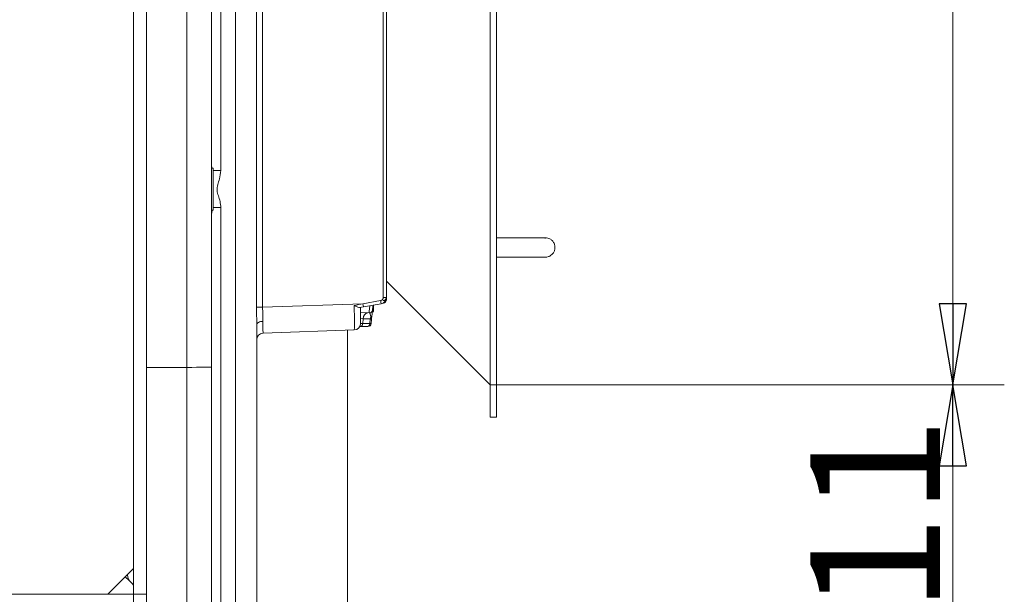
# Model space of a CAD drawing. Extents: x -3854 to -1813, y 1727 to 4322.
# Drawn here: x -2166 to -1862, y 2955 to 3132 of the extents above; entities that cross this region are included whole.
import ezdxf

# ---------------------------------------------------------------- set-up
doc = ezdxf.new("R2010")
doc.units = 0
doc.header["$LTSCALE"] = 5
doc.layers.add('LAYER14', color=11, linetype='Continuous')
doc.layers.add('SLD-0', color=7, linetype='Continuous')
doc.styles.add('STANDARD-BrunnerGroßer Text', font='ARIAL.TTF')
doc.dimstyles.new('STANDARD-Brunner-IIGroßer Text', dxfattribs={"dimscale": 5, "dimtxt": 8, "dimasz": 5, "dimexe": 3.175, "dimexo": 0, "dimgap": 0.762, "dimtad": 1, "dimdec": 0, "dimrnd": 1e-08, "dimtxsty": 'STANDARD-BrunnerGroßer Text', "dimblk": 'Filled-1', "dimcen": 0.09, "dimdle": 10, "dimclrd": 7, "dimclre": 7, "dimclrt": 7, "dimadec": 1, "dimazin": 2, "dimtfac": 0.666667, "dimtdec": 0, "dimtmove": 0, "dimatfit": 3, "dimldrblk": 'Filled-1', "dimfxl": 1, "dimtolj": 1, "dimlwd": 15, "dimlwe": 15, "dimarcsym": 0})

# ---------------------------------------------------------------- blocks, each defined once
blk = doc.blocks.new('Filled-1')
at = {"color": 0}
for p, q in [((0, 0), (-1, 0.167)), ((-1, 0.167), (-1, -0.167)), ((-1, 0), (0, 0)), ((-1, -0.167), (0, 0))]:
    blk.add_line(p, q, dxfattribs=at)
at = {"color": 0, "flags": 128}
blk.add_lwpolyline([(-1, -0.167), (0, 0), (-1, 0.167), (-1, -0.167)], dxfattribs=at)
at = {"color": 0}
blk.add_solid([(-1, -0.167), (0, 0), (-1, 0.167), (-1, -0.167)], dxfattribs=at)
blk = doc.blocks.new('*D59')
at = {"layer": 'Defpoints', "color": 0}
for p in [(-2020.46, 3499.35), (-2020.46, 3019.35), (-1877.71, 3019.35)]:
    blk.add_point(p, dxfattribs=at)
at = {"layer": 'LAYER14', "color": 7, "lineweight": 15}
for p, q in [((-2020.46, 3499.35), (-1861.83, 3499.35)), ((-1877.71, 3474.35), (-1877.71, 3044.35)), ((-2020.46, 3019.35), (-1861.83, 3019.35))]:
    blk.add_line(p, q, dxfattribs=at)
at = {"layer": 'LAYER14', "color": 7, "lineweight": 15, "xscale": 25, "yscale": 25, "zscale": 25}
for p, rotation in [((-1877.71, 3499.35), 90), ((-1877.71, 3019.35), 270)]:
    blk.add_blockref('Filled-1', p, dxfattribs=dict(at, rotation=rotation))
at = {"layer": 'LAYER14', "color": 7, "lineweight": 15, "insert": (-1922.36, 3260.84), "char_height": 40, "attachment_point": 2, "rotation": 90, "style": 'STANDARD-BrunnerGroßer Text'}
blk.add_mtext('\\A1;480', dxfattribs=at)
blk = doc.blocks.new('*D60')
at = {"layer": 'Defpoints', "color": 0}
for p in [(-2020.46, 3019.35), (-2076.4, 2908.85), (-1877.71, 2908.85)]:
    blk.add_point(p, dxfattribs=at)
at = {"layer": 'SLD-0', "color": 7, "lineweight": 15}
for p, q in [((-2020.46, 3019.35), (-1861.83, 3019.35)), ((-1877.71, 2994.35), (-1877.71, 2933.85)), ((-2076.4, 2908.85), (-1861.83, 2908.85))]:
    blk.add_line(p, q, dxfattribs=at)
at = {"layer": 'SLD-0', "color": 7, "lineweight": 15, "xscale": 25, "yscale": 25, "zscale": 25}
for p, rotation in [((-1877.71, 3019.35), 90), ((-1877.71, 2908.85), 270)]:
    blk.add_blockref('Filled-1', p, dxfattribs=dict(at, rotation=rotation))
at = {"layer": 'SLD-0', "color": 7, "lineweight": 15, "insert": (-1921.68, 2964.1), "char_height": 40, "attachment_point": 2, "rotation": 90, "style": 'STANDARD-BrunnerGroßer Text'}
blk.add_mtext('\\A1;111', dxfattribs=at)

msp = doc.modelspace()

# ---------------------------------------------------------------- linework, layer by layer
at = {"color": 7, "linetype": 'Continuous', "lineweight": 15}
for p, q in [((-2130.46, 3718.25), (-2130.46, 2954.75)), ((-2126.46, 3718.25), (-2126.46, 2954.75)), ((-2114.04, 3024.75), (-2114.04, 3640.1)), ((-2106.46, 3639.8), (-2106.46, 3024.86)), ((-2053.43, 3046.33), (-2053.43, 3463.89)), ((-2052.46, 3463.89), (-2052.46, 3046.33)), ((-2103.57, 3254.16), (-2103.57, 3085.47)), ((-2092.57, 3043.3), (-2092.57, 3251.07)), ((-2090.66, 3251.96), (-2090.66, 3043.3)), ((-2099.07, 2943.63), (-2099.07, 3247.49)), ((-2105.96, 3086.25), (-2106.46, 3086.25)), ((-2105.96, 3073.25), (-2105.96, 3086.25)), ((-2103.57, 3085.47), (-2105.96, 3085.47)), ((-2106.46, 3073.25), (-2105.96, 3073.25)), ((-2106.28, 3073.25), (-2106.46, 3071.92)), ((-2103.57, 3074.02), (-2105.96, 3074.02)), ((-2103.57, 3074.02), (-2103.57, 2949.11)), ((-2003.46, 3064.74), (-2018.46, 3064.74)), ((-2018.46, 3058.74), (-2003.46, 3058.74)), ((-2090.66, 3043.3), (-2059.73, 3044.38)), ((-2059.73, 3044.38), (-2054.25, 3045.35)), ((-2054.12, 3044.36), (-2059.59, 3043.4)), ((-2053.43, 3046.33), (-2052.46, 3046.33)), ((-2052.46, 3046.33), (-2052.46, 3045.61)), ((-2090.66, 3043.3), (-2092.57, 3043.3)), ((-2059.59, 3043.4), (-2060.75, 3043.2)), ((-2060.46, 3043.25), (-2060.46, 3038.29)), ((-2057.8, 3041.54), (-2060.46, 3041.63)), ((-2056.61, 3041.75), (-2056.46, 3042)), ((-2056.46, 3042), (-2056.46, 3043.95)), ((-2059.66, 3039.76), (-2060.46, 3039.79)), ((-2060.46, 3038.24), (-2059.77, 3038.24)), ((-2059.66, 3039.76), (-2059.77, 3038.24)), ((-2059.77, 3038.24), (-2057.58, 3038.24)), ((-2057.47, 3039.68), (-2059.66, 3039.76)), ((-2057.58, 3038.24), (-2057.47, 3039.68)), ((-2057.58, 3038.24), (-2057.21, 3038.24)), ((-2057.06, 3039.65), (-2057.21, 3038.24)), ((-2092.46, 3037.86), (-2092.46, 2946.05)), ((-2062.39, 3036.3), (-2090.53, 3035.31)), ((-2064.46, 2928.79), (-2064.46, 3036.22)), ((-2060.47, 3037.35), (-2060.7, 3037.35)), ((-2058.28, 3037.35), (-2060.47, 3037.35)), ((-2058.2, 3037.35), (-2058.28, 3037.35)), ((-2126.46, 3024.75), (-2114.04, 3024.75)), ((-2114.04, 2944.85), (-2114.04, 3024.75)), ((-2106.46, 3024.86), (-2106.46, 2945.06)), ((-2130.46, 2962.75), (-2138.46, 2954.75)), ((-2131.74, 2958.89), (-2133.03, 2960.17)), ((-2130.46, 2954.75), (-2473.46, 2954.75)), ((-2130.46, 2954.75), (-2130.46, 2946.75)), ((-2130.46, 2954.75), (-2126.46, 2954.75)), ((-2126.46, 2954.75), (-2126.46, 2946.75))]:
    msp.add_line(p, q, dxfattribs=at)
at = {"color": 8, "linetype": 'Continuous', "lineweight": 15}
msp.add_line((-2003.46, 3064.49), (-2003.46, 3064.74), dxfattribs=at)
at = {"color": 7, "linetype": 'Continuous', "lineweight": 15, "flags": 128}
for points in [[(-2053.43, 3044.61), (-2053.45, 3044.61), (-2053.45, 3044.61)], [(-2056.77, 3042.43), (-2056.78, 3042.38), (-2056.79, 3042.22), (-2056.82, 3041.96), (-2056.86, 3041.61), (-2056.9, 3041.19), (-2056.95, 3040.7)], [(-2056.61, 3043.92), (-2056.65, 3043.53), (-2056.69, 3043.15), (-2056.73, 3042.84), (-2056.75, 3042.62), (-2056.76, 3042.48), (-2056.77, 3042.43)], [(-2090.56, 3038.95), (-2090.94, 3038.92), (-2091.29, 3038.85), (-2091.62, 3038.75), (-2091.91, 3038.61), (-2092.15, 3038.45), (-2092.32, 3038.27), (-2092.43, 3038.07), (-2092.46, 3037.86)], [(-2130.46, 2957.6), (-2130.95, 2958.09), (-2131.74, 2958.89)]]:
    msp.add_lwpolyline(points, dxfattribs=at)
at = {"color": 8, "linetype": 'Continuous', "lineweight": 15, "flags": 128}
msp.add_lwpolyline([(-2052.6, 3045.61), (-2052.5, 3045.61), (-2052.46, 3045.61)], dxfattribs=at)
at = {"color": 7, "linetype": 'Continuous', "lineweight": 15}
for centre, radius, start, end in [((-2066.82, 3042.88), 7.25, 4.0844, 11.9551), ((-2054.43, 3046.33), 1, 280, 0), ((-2061.34, 3043.85), 7.25, 4.0844, 11.9551), ((-2054.46, 3046.33), 2, 280, 0), ((-2053.46, 3046.35), 1, 270, 0), ((-2053.46, 3045.61), 1, 272, 0), ((-2057.93, 3039.84), 1.73, 98.4348, 182.5298), ((-2057.76, 3042.53), 1, 268, 354), ((-2062.46, 3038.29), 2, 272, 0), ((-2060.62, 3038.19), 0.857, 280.2277, 3.4852), ((-2058.43, 3038.19), 0.857, 280.2278, 3.4857), ((-2058.2, 3038.35), 1, 270, 354), ((-2054.81, 3039.44), 2.67, 159.9587, 174.89), ((-2057.41, 3040.82), 0.471, 280.7129, 344.7858), ((-2090.46, 3033.31), 2, 92, 180)]:
    msp.add_arc(centre, radius, start, end, dxfattribs=at)
for centre, major_axis, ratio, start_param, end_param in [((-2059.71, 3044.39), (49.5, 9.73), 0.00011, 4.658144, 4.711854), ((-2062.46, 3044.3), (-0.07, 8), 0.008714, 3.141821, 4.65769), ((-2057.45, 3045.53), (0.35, 3.99), 0.00824, 2.034241, 3.142025), ((-2058.08, 3039.54), (0.31, 1.99), 0.349965, 5.189445, 6.325065), ((-2090.46, 3043.32), (0.07, 8.01), 0.008703, 2.148073, 3.141973), ((-2114.46, 3024.86), (8, 0), 0.013091, 4.764749, 6.283185)]:
    msp.add_ellipse(centre, major_axis=major_axis, ratio=ratio, start_param=start_param, end_param=end_param, dxfattribs=at)
for points, knots in [([(-2106.46, 3087.57), (-2106.46, 3087.5), (-2106.46, 3087.09), (-2106.36, 3086.63), (-2106.28, 3086.25)], [0, 0, 0, 0, 0.1718027, 1, 1, 1, 1]), ([(-2103.57, 3085.47), (-2103.66, 3084.6), (-2103.82, 3083.11), (-2104.6, 3081.17), (-2104.87, 3079.33), (-2104.34, 3077.62), (-2103.72, 3075.91), (-2103.62, 3074.67), (-2103.57, 3074.02)], [0, 0, 0, 0, 0.221559, 0.380777, 0.536193, 0.684376, 0.833448, 1, 1, 1, 1]), ([(-2003.46, 3058.74), (-2003.13, 3058.77), (-2002.64, 3058.82), (-2001.95, 3059.13), (-2001.35, 3059.56), (-2000.8, 3060.26), (-2000.47, 3061.15), (-2000.43, 3062.12), (-2000.72, 3063.08), (-2001.29, 3063.89), (-2001.98, 3064.39), (-2002.72, 3064.69), (-2003.2, 3064.72), (-2003.46, 3064.74)], [0, 0, 0, 0, 0.104321, 0.155641, 0.242298, 0.336711, 0.436539, 0.53901, 0.643415, 0.750696, 0.846983, 0.915151, 1, 1, 1, 1]), ([(-2092.46, 3037.86), (-2092.47, 3038.21), (-2092.47, 3038.9), (-2092.51, 3040.16), (-2092.56, 3041.63), (-2092.56, 3042.74), (-2092.57, 3043.3)], [0, 0, 0, 0, 0.203308, 0.408858, 0.701604, 1, 1, 1, 1]), ([(-2090.66, 3043.3), (-2090.66, 3042.86), (-2090.66, 3041.97), (-2090.61, 3040.79), (-2090.57, 3039.77), (-2090.56, 3039.23), (-2090.56, 3038.95)], [0, 0, 0, 0, 0.287571, 0.583765, 0.790376, 1, 1, 1, 1]), ([(-2060.75, 3043.2), (-2060.84, 3043.19), (-2061.04, 3043.19), (-2061.48, 3043.37), (-2061.94, 3043.61), (-2062.25, 3043.78), (-2062.39, 3043.86), (-2062.39, 3043.86)], [0, 0, 0, 0, 0.216664, 0.498766, 0.786206, 0.995797, 1, 1, 1, 1]), ([(-2057.06, 3039.65), (-2057.08, 3039.65), (-2057.11, 3039.65), (-2057.3, 3039.67), (-2057.44, 3039.68), (-2057.47, 3039.68)], [0, 0, 0, 0, 0.431234, 0.86245, 1, 1, 1, 1]), ([(-2057.06, 3039.65), (-2057.06, 3039.65), (-2057.06, 3039.68), (-2057.06, 3039.75), (-2057.08, 3039.84), (-2057.14, 3040.03), (-2057.24, 3040.21), (-2057.32, 3040.36)], [0, 0, 0, 0, 0.0070917, 0.166366, 0.3172815, 0.4237767, 1, 1, 1, 1]), ([(-2056.95, 3040.7), (-2056.98, 3040.45), (-2057.01, 3040.16), (-2057.05, 3039.81), (-2057.06, 3039.7), (-2057.06, 3039.65), (-2057.06, 3039.65)], [0, 0, 0, 0, 0.716769, 0.853658, 0.99058, 1, 1, 1, 1]), ([(-2131.74, 2958.89), (-2131.87, 2959.07), (-2132.14, 2959.45), (-2132.31, 2960.23), (-2132.33, 2960.77), (-2132.33, 2960.88)], [0, 0, 0, 0, 0.442571, 0.885734, 1, 1, 1, 1])]:
    msp.add_open_spline(points, degree=3, knots=knots, dxfattribs=at)
at = {"layer": 'LAYER14', "color": 30, "linetype": 'Continuous', "lineweight": 15}
for p, q in [((-2020.46, 3009.35), (-2020.46, 3509.35)), ((-2018.46, 3009.35), (-2018.46, 3509.35)), ((-2020.46, 3019.35), (-2052.46, 3051.35)), ((-2020.46, 3009.35), (-2018.46, 3009.35))]:
    msp.add_line(p, q, dxfattribs=at)

# ---------------------------------------------------------------- dimensions: what is measured, and where the dimension line sits
at = {"layer": 'LAYER14', "color": 30, "lineweight": 15}
dim = msp.add_linear_dim(base=(-1877.71, 3019.35), p1=(-2020.46, 3499.35), p2=(-2020.46, 3019.35), angle=90, dimstyle='STANDARD-Brunner-IIGroßer Text', dxfattribs=at)
dim.commit()
dim.dimension.update_dxf_attribs({"geometry": '*D59', "text_midpoint": (-1877.71, 3260.84), "dimtype": 160})
at = {"layer": 'SLD-0', "color": 30, "lineweight": 15}
dim = msp.add_linear_dim(base=(-1877.7058, 2908.8458), p1=(-2020.463, 3019.3489), p2=(-2076.4016, 2908.8458), angle=90, dimstyle='STANDARD-Brunner-IIGroßer Text', dxfattribs=at)
dim.commit()
dim.dimension.update_dxf_attribs({"geometry": '*D60', "text_midpoint": (-1877.7058, 2964.0973), "dimtype": 160})

doc.saveas('drawing.dxf')
